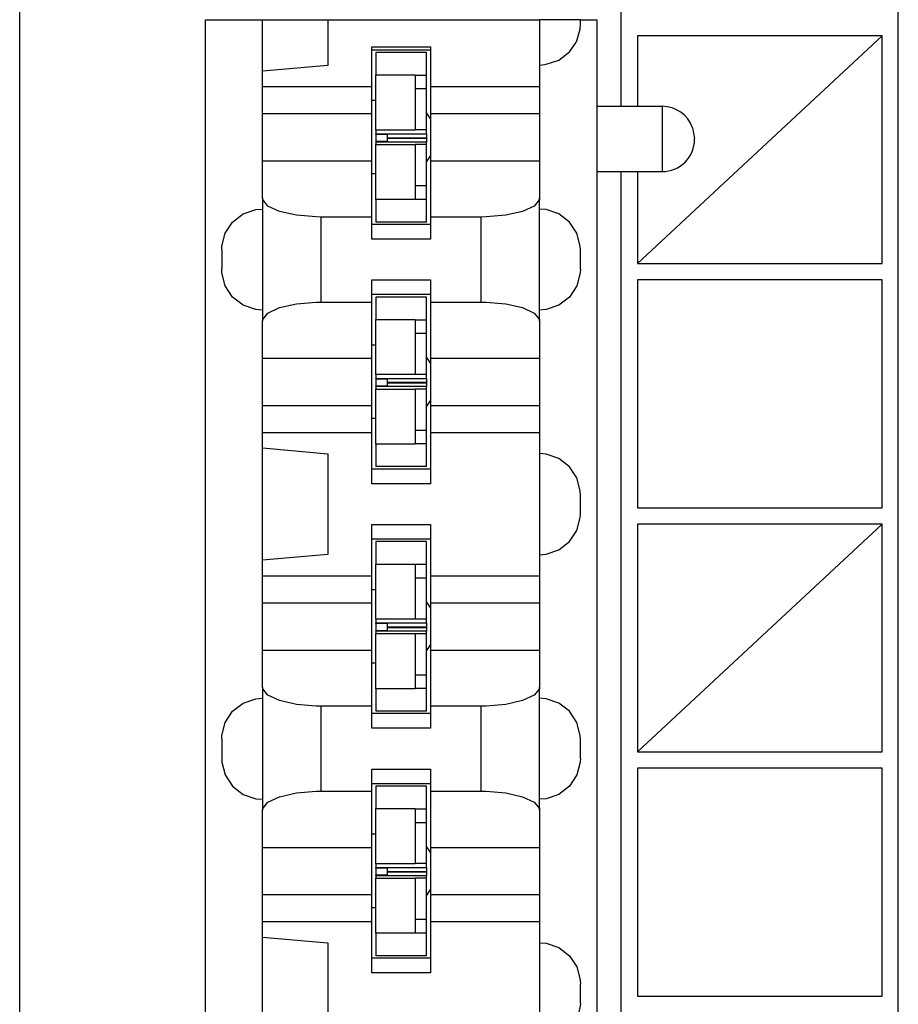
# Model space of a CAD drawing. Units: inches. Extents: x -8.5 to 0, y -4.7 to 6.3.
# Drawn here: x -7.1 to -6.5, y -0.1 to 0.5 of the extents above; entities that cross this region are included whole.
import ezdxf

# ---------------------------------------------------------------- set-up
doc = ezdxf.new("R2010")
doc.units = ezdxf.units.IN
doc.header["$MEASUREMENT"] = 0

# ---------------------------------------------------------------- blocks, each defined once
blk = doc.blocks.new('59057__1', base_point=(-6.68259, -2.08884))
at = {"color": 7, "linetype": 'Continuous'}
for p, q in [((-6.51259, -1.88884), (-6.51259, 1.74116)), ((-6.68259, 0.45892), (-6.68259, 0.57092)), ((-6.68259, -0.58908), (-6.68259, 0.41892))]:
    blk.add_line(p, q, dxfattribs=at)
at = {"color": 3, "linetype": 'Continuous'}
for p, q in [((-6.67259, 0.50216), (-6.67259, 0.45892)), ((-6.52259, 0.50216), (-6.67259, 0.36241)), ((-6.52259, 0.50216), (-6.67259, 0.50216)), ((-6.52259, 0.36241), (-6.52259, 0.50216)), ((-6.67259, 0.41892), (-6.67259, 0.36241)), ((-6.67259, 0.36241), (-6.52259, 0.36241)), ((-6.67259, 0.35241), (-6.67259, 0.21266)), ((-6.52259, 0.35241), (-6.67259, 0.35241)), ((-6.52259, 0.21266), (-6.52259, 0.35241)), ((-6.67259, 0.21266), (-6.52259, 0.21266)), ((-6.52259, 0.20266), (-6.67259, 0.20266)), ((-6.67259, 0.20266), (-6.67259, 0.06291)), ((-6.52259, 0.20266), (-6.67259, 0.06291)), ((-6.52259, 0.06291), (-6.52259, 0.20266)), ((-6.67259, 0.06291), (-6.52259, 0.06291)), ((-6.67259, 0.05291), (-6.67259, -0.08684)), ((-6.52259, 0.05291), (-6.67259, 0.05291)), ((-6.52259, -0.08684), (-6.52259, 0.05291)), ((-6.67259, -0.08684), (-6.52259, -0.08684))]:
    blk.add_line(p, q, dxfattribs=at)
blk = doc.blocks.new('69516_pwb__16', base_point=(-7.05151, -2.64508))
at = {"color": 7, "linetype": 'Continuous'}
for p, q in [((-7.05151, -2.64508), (-7.05151, 3.10492)), ((-6.80201, 0.45477), (-6.79959, 0.45111)), ((-6.79959, 0.42874), (-6.80201, 0.42507)), ((-6.80201, 0.30477), (-6.79959, 0.30111)), ((-6.79959, 0.27874), (-6.80201, 0.27507)), ((-6.80201, 0.15477), (-6.79959, 0.15111)), ((-6.79959, 0.12874), (-6.80201, 0.12507)), ((-6.80201, 0.00477), (-6.79959, 0.00111)), ((-6.79959, -0.02126), (-6.80201, -0.02493))]:
    blk.add_line(p, q, dxfattribs=at)
blk = doc.blocks.new('110DConnectingBlock6_1__128', base_point=(-6.93759, -0.68208))
at = {"color": 7, "linetype": 'Continuous'}
for p, q in [((-6.93759, -0.68208), (-6.93759, 0.51192)), ((-6.93759, 0.51192), (-6.90259, 0.51192)), ((-6.90259, 0.48048), (-6.90259, 0.51192)), ((-6.90259, 0.51192), (-6.86259, 0.51192)), ((-6.86259, 0.51192), (-6.73259, 0.51192)), ((-6.86259, 0.51192), (-6.86259, 0.48398)), ((-6.70759, 0.51192), (-6.73259, 0.51192)), ((-6.73259, 0.51192), (-6.73259, 0.47099)), ((-6.70769, 0.50686), (-6.70759, 0.50919)), ((-6.70759, 0.51192), (-6.69759, 0.51192)), ((-6.70759, 0.50919), (-6.70759, 0.51192)), ((-6.69759, 0.51192), (-6.69759, -0.68208)), ((-6.70973, 0.49902), (-6.70782, 0.50631)), ((-6.70782, 0.50631), (-6.70769, 0.50686)), ((-6.83559, 0.47099), (-6.83559, 0.49542)), ((-6.83559, 0.49542), (-6.79959, 0.49542)), ((-6.79959, 0.49542), (-6.79959, 0.47099)), ((-6.71424, 0.49227), (-6.71046, 0.49792)), ((-6.71046, 0.49792), (-6.70973, 0.49902)), ((-6.79959, 0.49342), (-6.83559, 0.49342)), ((-6.72073, 0.48731), (-6.71424, 0.49227)), ((-6.86259, 0.48398), (-6.90259, 0.48048)), ((-6.73259, 0.48406), (-6.72947, 0.48461)), ((-6.72947, 0.48461), (-6.72849, 0.48469)), ((-6.72849, 0.48469), (-6.72073, 0.48731)), ((-6.90259, 0.47099), (-6.90259, 0.48048)), ((-6.90259, 0.47099), (-6.83559, 0.47099)), ((-6.90259, 0.45442), (-6.90259, 0.47099)), ((-6.83559, 0.45442), (-6.83559, 0.47099)), ((-6.79959, 0.47099), (-6.79959, 0.45442)), ((-6.79959, 0.47099), (-6.73259, 0.47099)), ((-6.73259, 0.47099), (-6.73259, 0.45442)), ((-6.90259, 0.45442), (-6.83559, 0.45442)), ((-6.90259, 0.42542), (-6.90259, 0.45442)), ((-6.83559, 0.42542), (-6.83559, 0.45442)), ((-6.79959, 0.45442), (-6.79959, 0.42542)), ((-6.79959, 0.45442), (-6.73259, 0.45442)), ((-6.73259, 0.45442), (-6.73259, 0.42542)), ((-6.69759, 0.45892), (-6.65739, 0.45892)), ((-6.63873, 0.44575), (-6.63759, 0.43911)), ((-6.63759, 0.43872), (-6.63759, 0.43911)), ((-6.90259, 0.40268), (-6.90259, 0.42542)), ((-6.90259, 0.42542), (-6.83559, 0.42542)), ((-6.83559, 0.39098), (-6.83559, 0.42542)), ((-6.79959, 0.42542), (-6.79959, 0.39098)), ((-6.79959, 0.42542), (-6.73259, 0.42542)), ((-6.73259, 0.42542), (-6.73259, 0.40268)), ((-6.69759, 0.41892), (-6.65739, 0.41892)), ((-6.90259, 0.40268), (-6.90259, 0.32717)), ((-6.90246, 0.40166), (-6.90259, 0.40268)), ((-6.89922, 0.39773), (-6.90246, 0.40166)), ((-6.73273, 0.40166), (-6.73597, 0.39773)), ((-6.73259, 0.40268), (-6.73273, 0.40166)), ((-6.73259, 0.32717), (-6.73259, 0.40268)), ((-6.92094, 0.3879), (-6.91446, 0.39293)), ((-6.91446, 0.39293), (-6.90669, 0.39558)), ((-6.90669, 0.39558), (-6.90259, 0.39592)), ((-6.89205, 0.39441), (-6.89922, 0.39773)), ((-6.88181, 0.39208), (-6.89205, 0.39441)), ((-6.74314, 0.39441), (-6.75338, 0.39208)), ((-6.73597, 0.39773), (-6.74314, 0.39441)), ((-6.72849, 0.39558), (-6.73259, 0.39592)), ((-6.72073, 0.39293), (-6.72849, 0.39558)), ((-6.71424, 0.3879), (-6.72073, 0.39293)), ((-6.92545, 0.38105), (-6.92094, 0.3879)), ((-6.86973, 0.39103), (-6.88181, 0.39208)), ((-6.86659, 0.39098), (-6.86973, 0.39103)), ((-6.83559, 0.39098), (-6.86659, 0.39098)), ((-6.83559, 0.37742), (-6.83559, 0.39098)), ((-6.79959, 0.39098), (-6.79959, 0.37742)), ((-6.76859, 0.39098), (-6.79959, 0.39098)), ((-6.76545, 0.39103), (-6.76859, 0.39098)), ((-6.75338, 0.39208), (-6.76545, 0.39103)), ((-6.70973, 0.38105), (-6.71424, 0.3879)), ((-6.9275, 0.3731), (-6.92545, 0.38105)), ((-6.79959, 0.38642), (-6.83559, 0.38642)), ((-6.70769, 0.3731), (-6.70973, 0.38105)), ((-6.79959, 0.37742), (-6.83559, 0.37742)), ((-6.92759, 0.37092), (-6.9275, 0.3731)), ((-6.92759, 0.37092), (-6.92759, 0.35938)), ((-6.70759, 0.37047), (-6.70769, 0.3731)), ((-6.70759, 0.35892), (-6.70759, 0.37047)), ((-6.9275, 0.35674), (-6.92759, 0.35938)), ((-6.92545, 0.3488), (-6.9275, 0.35674)), ((-6.70769, 0.35674), (-6.70973, 0.3488)), ((-6.70759, 0.35892), (-6.70769, 0.35674)), ((-6.83559, 0.33886), (-6.83559, 0.35242)), ((-6.83559, 0.35242), (-6.79959, 0.35242)), ((-6.79959, 0.35242), (-6.79959, 0.33886)), ((-6.92094, 0.34194), (-6.92545, 0.3488)), ((-6.70973, 0.3488), (-6.71424, 0.34194)), ((-6.91446, 0.33692), (-6.92094, 0.34194)), ((-6.88181, 0.33777), (-6.86973, 0.33882)), ((-6.86973, 0.33882), (-6.86659, 0.33886)), ((-6.86659, 0.33886), (-6.83559, 0.33886)), ((-6.79959, 0.34342), (-6.83559, 0.34342)), ((-6.83559, 0.30442), (-6.83559, 0.33886)), ((-6.79959, 0.33886), (-6.79959, 0.30442)), ((-6.79959, 0.33886), (-6.76859, 0.33886)), ((-6.76859, 0.33886), (-6.76545, 0.33882)), ((-6.76545, 0.33882), (-6.75338, 0.33777)), ((-6.71424, 0.34194), (-6.72073, 0.33692)), ((-6.90669, 0.33426), (-6.91446, 0.33692)), ((-6.90259, 0.33392), (-6.90669, 0.33426)), ((-6.89922, 0.33211), (-6.89205, 0.33544)), ((-6.89205, 0.33544), (-6.88181, 0.33777)), ((-6.75338, 0.33777), (-6.74314, 0.33544)), ((-6.74314, 0.33544), (-6.73597, 0.33211)), ((-6.72849, 0.33426), (-6.73259, 0.33392)), ((-6.72073, 0.33692), (-6.72849, 0.33426)), ((-6.90259, 0.32717), (-6.90246, 0.32819)), ((-6.90259, 0.30442), (-6.90259, 0.32717)), ((-6.90246, 0.32819), (-6.89922, 0.33211)), ((-6.73597, 0.33211), (-6.73273, 0.32819)), ((-6.73273, 0.32819), (-6.73259, 0.32717)), ((-6.73259, 0.32717), (-6.73259, 0.30442)), ((-6.90259, 0.30442), (-6.83559, 0.30442)), ((-6.90259, 0.27542), (-6.90259, 0.30442)), ((-6.83559, 0.27542), (-6.83559, 0.30442)), ((-6.79959, 0.30442), (-6.79959, 0.27542)), ((-6.79959, 0.30442), (-6.73259, 0.30442)), ((-6.73259, 0.30442), (-6.73259, 0.27542)), ((-6.90259, 0.27542), (-6.83559, 0.27542)), ((-6.90259, 0.25885), (-6.90259, 0.27542)), ((-6.83559, 0.25885), (-6.83559, 0.27542)), ((-6.79959, 0.27542), (-6.79959, 0.25885)), ((-6.79959, 0.27542), (-6.73259, 0.27542)), ((-6.73259, 0.27542), (-6.73259, 0.25885)), ((-6.90259, 0.24936), (-6.90259, 0.25885)), ((-6.90259, 0.25885), (-6.83559, 0.25885)), ((-6.83559, 0.22742), (-6.83559, 0.25885)), ((-6.79959, 0.25885), (-6.79959, 0.22742)), ((-6.79959, 0.25885), (-6.73259, 0.25885)), ((-6.73259, 0.25885), (-6.73259, 0.17099)), ((-6.90259, 0.18048), (-6.90259, 0.24936)), ((-6.90259, 0.24936), (-6.86259, 0.24586)), ((-6.86259, 0.24586), (-6.86259, 0.18398)), ((-6.72849, 0.24558), (-6.73259, 0.24592)), ((-6.72073, 0.24293), (-6.72849, 0.24558)), ((-6.71424, 0.2379), (-6.72073, 0.24293)), ((-6.79959, 0.23642), (-6.83559, 0.23642)), ((-6.70973, 0.23105), (-6.71424, 0.2379)), ((-6.70769, 0.2231), (-6.70973, 0.23105)), ((-6.79959, 0.22742), (-6.83559, 0.22742)), ((-6.70759, 0.22047), (-6.70769, 0.2231)), ((-6.70759, 0.20892), (-6.70759, 0.22047)), ((-6.70973, 0.1988), (-6.70769, 0.20674)), ((-6.70769, 0.20674), (-6.70759, 0.20892)), ((-6.83559, 0.17099), (-6.83559, 0.20242)), ((-6.83559, 0.20242), (-6.79959, 0.20242)), ((-6.79959, 0.20242), (-6.79959, 0.17099)), ((-6.79959, 0.19342), (-6.83559, 0.19342)), ((-6.71424, 0.19194), (-6.70973, 0.1988)), ((-6.72073, 0.18692), (-6.71424, 0.19194)), ((-6.86259, 0.18398), (-6.90259, 0.18048)), ((-6.73259, 0.18392), (-6.72849, 0.18426)), ((-6.72849, 0.18426), (-6.72073, 0.18692)), ((-6.90259, 0.17099), (-6.90259, 0.18048)), ((-6.90259, 0.17099), (-6.83559, 0.17099)), ((-6.90259, 0.15442), (-6.90259, 0.17099)), ((-6.83559, 0.15442), (-6.83559, 0.17099)), ((-6.79959, 0.17099), (-6.79959, 0.15442)), ((-6.79959, 0.17099), (-6.73259, 0.17099)), ((-6.73259, 0.17099), (-6.73259, 0.15442)), ((-6.90259, 0.15442), (-6.83559, 0.15442)), ((-6.90259, 0.12542), (-6.90259, 0.15442)), ((-6.83559, 0.12542), (-6.83559, 0.15442)), ((-6.79959, 0.15442), (-6.79959, 0.12542)), ((-6.79959, 0.15442), (-6.73259, 0.15442)), ((-6.73259, 0.15442), (-6.73259, 0.12542)), ((-6.90259, 0.10268), (-6.90259, 0.12542)), ((-6.90259, 0.12542), (-6.83559, 0.12542)), ((-6.83559, 0.09098), (-6.83559, 0.12542)), ((-6.79959, 0.12542), (-6.79959, 0.09098)), ((-6.79959, 0.12542), (-6.73259, 0.12542)), ((-6.73259, 0.12542), (-6.73259, 0.10268)), ((-6.90259, 0.10268), (-6.90259, 0.02717)), ((-6.90246, 0.10166), (-6.90259, 0.10268)), ((-6.73259, 0.10268), (-6.73273, 0.10166)), ((-6.73259, 0.02717), (-6.73259, 0.10268)), ((-6.89922, 0.09773), (-6.90246, 0.10166)), ((-6.89205, 0.09441), (-6.89922, 0.09773)), ((-6.73597, 0.09773), (-6.74314, 0.09441)), ((-6.73273, 0.10166), (-6.73597, 0.09773)), ((-6.92094, 0.0879), (-6.91446, 0.09293)), ((-6.91446, 0.09293), (-6.90669, 0.09558)), ((-6.90669, 0.09558), (-6.90259, 0.09592)), ((-6.88181, 0.09208), (-6.89205, 0.09441)), ((-6.86973, 0.09103), (-6.88181, 0.09208)), ((-6.86659, 0.09098), (-6.86973, 0.09103)), ((-6.83559, 0.09098), (-6.86659, 0.09098)), ((-6.83559, 0.07742), (-6.83559, 0.09098)), ((-6.79959, 0.09098), (-6.79959, 0.07742)), ((-6.76859, 0.09098), (-6.79959, 0.09098)), ((-6.76545, 0.09103), (-6.76859, 0.09098)), ((-6.75338, 0.09208), (-6.76545, 0.09103)), ((-6.74314, 0.09441), (-6.75338, 0.09208)), ((-6.72849, 0.09558), (-6.73259, 0.09592)), ((-6.72073, 0.09293), (-6.72849, 0.09558)), ((-6.71424, 0.0879), (-6.72073, 0.09293)), ((-6.92545, 0.08105), (-6.92094, 0.0879)), ((-6.79959, 0.08642), (-6.83559, 0.08642)), ((-6.70973, 0.08105), (-6.71424, 0.0879)), ((-6.9275, 0.0731), (-6.92545, 0.08105)), ((-6.70769, 0.0731), (-6.70973, 0.08105)), ((-6.92759, 0.07092), (-6.9275, 0.0731)), ((-6.79959, 0.07742), (-6.83559, 0.07742)), ((-6.70759, 0.07047), (-6.70769, 0.0731)), ((-6.92759, 0.07092), (-6.92759, 0.05938)), ((-6.70759, 0.05892), (-6.70759, 0.07047)), ((-6.92759, 0.05938), (-6.9275, 0.05674)), ((-6.9275, 0.05674), (-6.92545, 0.0488)), ((-6.70769, 0.05674), (-6.70973, 0.0488)), ((-6.70759, 0.05892), (-6.70769, 0.05674)), ((-6.92545, 0.0488), (-6.92094, 0.04194)), ((-6.83559, 0.03886), (-6.83559, 0.05242)), ((-6.83559, 0.05242), (-6.79959, 0.05242)), ((-6.79959, 0.05242), (-6.79959, 0.03886)), ((-6.70973, 0.0488), (-6.71424, 0.04194)), ((-6.79959, 0.04342), (-6.83559, 0.04342)), ((-6.92094, 0.04194), (-6.91446, 0.03692)), ((-6.91446, 0.03692), (-6.90669, 0.03426)), ((-6.89205, 0.03544), (-6.88181, 0.03777)), ((-6.88181, 0.03777), (-6.86973, 0.03882)), ((-6.86973, 0.03882), (-6.86659, 0.03886)), ((-6.86659, 0.03886), (-6.83559, 0.03886)), ((-6.83559, 0.00442), (-6.83559, 0.03886)), ((-6.79959, 0.03886), (-6.79959, 0.00442)), ((-6.79959, 0.03886), (-6.76859, 0.03886)), ((-6.76859, 0.03886), (-6.76545, 0.03882)), ((-6.76545, 0.03882), (-6.75338, 0.03777)), ((-6.75338, 0.03777), (-6.74314, 0.03544)), ((-6.72073, 0.03692), (-6.72849, 0.03426)), ((-6.71424, 0.04194), (-6.72073, 0.03692)), ((-6.90669, 0.03426), (-6.90259, 0.03392)), ((-6.90246, 0.02819), (-6.89922, 0.03211)), ((-6.89922, 0.03211), (-6.89205, 0.03544)), ((-6.74314, 0.03544), (-6.73597, 0.03211)), ((-6.73597, 0.03211), (-6.73273, 0.02819)), ((-6.72849, 0.03426), (-6.73259, 0.03392)), ((-6.90259, 0.02717), (-6.90246, 0.02819)), ((-6.90259, 0.00442), (-6.90259, 0.02717)), ((-6.73273, 0.02819), (-6.73259, 0.02717)), ((-6.73259, 0.02717), (-6.73259, 0.00442)), ((-6.90259, 0.00442), (-6.83559, 0.00442)), ((-6.90259, -0.02458), (-6.90259, 0.00442)), ((-6.83559, -0.02458), (-6.83559, 0.00442)), ((-6.79959, 0.00442), (-6.79959, -0.02458)), ((-6.79959, 0.00442), (-6.73259, 0.00442)), ((-6.73259, 0.00442), (-6.73259, -0.02458)), ((-6.90259, -0.02458), (-6.83559, -0.02458)), ((-6.90259, -0.04115), (-6.90259, -0.02458)), ((-6.83559, -0.04115), (-6.83559, -0.02458)), ((-6.79959, -0.02458), (-6.79959, -0.04115)), ((-6.79959, -0.02458), (-6.73259, -0.02458)), ((-6.73259, -0.02458), (-6.73259, -0.04115)), ((-6.90259, -0.05064), (-6.90259, -0.04115)), ((-6.90259, -0.04115), (-6.83559, -0.04115)), ((-6.83559, -0.07258), (-6.83559, -0.04115)), ((-6.79959, -0.04115), (-6.79959, -0.07258)), ((-6.79959, -0.04115), (-6.73259, -0.04115)), ((-6.73259, -0.04115), (-6.73259, -0.12901)), ((-6.90259, -0.11952), (-6.90259, -0.05064)), ((-6.90259, -0.05064), (-6.86259, -0.05414)), ((-6.86259, -0.05414), (-6.86259, -0.11602)), ((-6.73259, -0.05408), (-6.72849, -0.05442)), ((-6.72849, -0.05442), (-6.72073, -0.05707)), ((-6.72073, -0.05707), (-6.71424, -0.0621)), ((-6.79959, -0.06358), (-6.83559, -0.06358)), ((-6.71424, -0.0621), (-6.70973, -0.06895)), ((-6.70973, -0.06895), (-6.70769, -0.0769)), ((-6.79959, -0.07258), (-6.83559, -0.07258)), ((-6.70769, -0.0769), (-6.70759, -0.07953)), ((-6.70759, -0.09108), (-6.70759, -0.07953)), ((-6.70769, -0.09326), (-6.70973, -0.1012)), ((-6.70759, -0.09108), (-6.70769, -0.09326)), ((-6.83559, -0.12901), (-6.83559, -0.09758)), ((-6.83559, -0.09758), (-6.79959, -0.09758)), ((-6.79959, -0.09758), (-6.79959, -0.12901)), ((-6.70973, -0.1012), (-6.71424, -0.10806)), ((-6.79959, -0.10658), (-6.83559, -0.10658)), ((-6.71424, -0.10806), (-6.72073, -0.11308)), ((-6.72073, -0.11308), (-6.72849, -0.11574)), ((-6.86259, -0.11602), (-6.90259, -0.11952)), ((-6.90259, -0.12901), (-6.90259, -0.11952)), ((-6.72849, -0.11574), (-6.73259, -0.11608)), ((-6.90259, -0.12901), (-6.83559, -0.12901)), ((-6.90259, -0.14558), (-6.90259, -0.12901)), ((-6.83559, -0.14558), (-6.83559, -0.12901)), ((-6.79959, -0.12901), (-6.79959, -0.14558)), ((-6.79959, -0.12901), (-6.73259, -0.12901)), ((-6.73259, -0.12901), (-6.73259, -0.14558)), ((-6.90259, -0.14558), (-6.83559, -0.14558)), ((-6.90259, -0.17458), (-6.90259, -0.14558)), ((-6.83559, -0.17458), (-6.83559, -0.14558)), ((-6.79959, -0.14558), (-6.79959, -0.17458)), ((-6.79959, -0.14558), (-6.73259, -0.14558)), ((-6.73259, -0.14558), (-6.73259, -0.17458)), ((-6.90259, -0.19732), (-6.90259, -0.17458)), ((-6.90259, -0.17458), (-6.83559, -0.17458)), ((-6.83559, -0.20902), (-6.83559, -0.17458)), ((-6.79959, -0.17458), (-6.79959, -0.20902)), ((-6.79959, -0.17458), (-6.73259, -0.17458)), ((-6.73259, -0.17458), (-6.73259, -0.19732)), ((-6.90259, -0.19732), (-6.90259, -0.27283)), ((-6.90246, -0.19834), (-6.90259, -0.19732)), ((-6.89922, -0.20227), (-6.90246, -0.19834)), ((-6.73273, -0.19834), (-6.73597, -0.20227)), ((-6.73259, -0.19732), (-6.73273, -0.19834)), ((-6.73259, -0.27283), (-6.73259, -0.19732)), ((-6.91446, -0.20707), (-6.90669, -0.20442)), ((-6.90669, -0.20442), (-6.90259, -0.20408)), ((-6.89205, -0.20559), (-6.89922, -0.20227)), ((-6.73597, -0.20227), (-6.74314, -0.20559)), ((-6.72849, -0.20442), (-6.73259, -0.20408)), ((-6.72073, -0.20707), (-6.72849, -0.20442)), ((-6.92094, -0.2121), (-6.91446, -0.20707)), ((-6.88181, -0.20792), (-6.89205, -0.20559)), ((-6.86973, -0.20897), (-6.88181, -0.20792)), ((-6.86659, -0.20902), (-6.86973, -0.20897)), ((-6.83559, -0.20902), (-6.86659, -0.20902)), ((-6.83559, -0.22258), (-6.83559, -0.20902)), ((-6.79959, -0.20902), (-6.79959, -0.22258)), ((-6.76859, -0.20902), (-6.79959, -0.20902)), ((-6.76545, -0.20897), (-6.76859, -0.20902)), ((-6.75338, -0.20792), (-6.76545, -0.20897)), ((-6.74314, -0.20559), (-6.75338, -0.20792)), ((-6.71424, -0.2121), (-6.72073, -0.20707)), ((-6.92545, -0.21895), (-6.92094, -0.2121)), ((-6.79959, -0.21358), (-6.83559, -0.21358)), ((-6.70973, -0.21895), (-6.71424, -0.2121)), ((-6.9275, -0.2269), (-6.92545, -0.21895)), ((-6.79959, -0.22258), (-6.83559, -0.22258)), ((-6.70769, -0.2269), (-6.70973, -0.21895)), ((-6.92759, -0.22908), (-6.9275, -0.2269)), ((-6.92759, -0.22908), (-6.92759, -0.24062)), ((-6.70759, -0.22953), (-6.70769, -0.2269)), ((-6.70759, -0.24108), (-6.70759, -0.22953)), ((-6.92759, -0.24062), (-6.9275, -0.24326)), ((-6.70769, -0.24326), (-6.70759, -0.24108)), ((-6.9275, -0.24326), (-6.92545, -0.2512)), ((-6.83559, -0.26114), (-6.83559, -0.24758)), ((-6.83559, -0.24758), (-6.79959, -0.24758)), ((-6.79959, -0.24758), (-6.79959, -0.26114)), ((-6.70973, -0.2512), (-6.70769, -0.24326)), ((-6.92545, -0.2512), (-6.92094, -0.25806)), ((-6.71424, -0.25806), (-6.70973, -0.2512)), ((-6.92094, -0.25806), (-6.91446, -0.26308)), ((-6.79959, -0.25658), (-6.83559, -0.25658)), ((-6.72073, -0.26308), (-6.71424, -0.25806)), ((-6.91446, -0.26308), (-6.90669, -0.26574)), ((-6.89922, -0.26789), (-6.89205, -0.26456)), ((-6.89205, -0.26456), (-6.88181, -0.26223)), ((-6.88181, -0.26223), (-6.86973, -0.26118)), ((-6.86973, -0.26118), (-6.86659, -0.26114)), ((-6.86659, -0.26114), (-6.83559, -0.26114)), ((-6.83559, -0.29558), (-6.83559, -0.26114)), ((-6.79959, -0.26114), (-6.79959, -0.29558)), ((-6.79959, -0.26114), (-6.76859, -0.26114)), ((-6.76859, -0.26114), (-6.76545, -0.26118)), ((-6.76545, -0.26118), (-6.75338, -0.26223)), ((-6.75338, -0.26223), (-6.74314, -0.26456)), ((-6.74314, -0.26456), (-6.73597, -0.26789)), ((-6.72849, -0.26574), (-6.72073, -0.26308)), ((-6.90669, -0.26574), (-6.90259, -0.26608)), ((-6.90246, -0.27181), (-6.89922, -0.26789)), ((-6.73597, -0.26789), (-6.73273, -0.27181)), ((-6.73259, -0.26608), (-6.72849, -0.26574)), ((-6.90259, -0.27283), (-6.90246, -0.27181)), ((-6.90259, -0.29558), (-6.90259, -0.27283)), ((-6.73273, -0.27181), (-6.73259, -0.27283)), ((-6.73259, -0.27283), (-6.73259, -0.29558)), ((-6.90259, -0.29558), (-6.83559, -0.29558)), ((-6.90259, -0.32458), (-6.90259, -0.29558)), ((-6.83559, -0.32458), (-6.83559, -0.29558)), ((-6.79959, -0.29558), (-6.79959, -0.32458)), ((-6.79959, -0.29558), (-6.73259, -0.29558)), ((-6.73259, -0.29558), (-6.73259, -0.32458)), ((-6.90259, -0.32458), (-6.83559, -0.32458)), ((-6.90259, -0.34115), (-6.90259, -0.32458)), ((-6.83559, -0.34115), (-6.83559, -0.32458)), ((-6.79959, -0.32458), (-6.79959, -0.34115)), ((-6.79959, -0.32458), (-6.73259, -0.32458)), ((-6.73259, -0.32458), (-6.73259, -0.34115)), ((-6.90259, -0.35064), (-6.90259, -0.34115)), ((-6.90259, -0.34115), (-6.83559, -0.34115)), ((-6.83559, -0.37258), (-6.83559, -0.34115)), ((-6.79959, -0.34115), (-6.79959, -0.37258)), ((-6.79959, -0.34115), (-6.73259, -0.34115)), ((-6.73259, -0.34115), (-6.73259, -0.42901)), ((-6.90259, -0.41952), (-6.90259, -0.35064)), ((-6.90259, -0.35064), (-6.86259, -0.35414)), ((-6.86259, -0.35414), (-6.86259, -0.41602)), ((-6.72849, -0.35442), (-6.73259, -0.35408)), ((-6.72073, -0.35707), (-6.72849, -0.35442)), ((-6.71424, -0.3621), (-6.72073, -0.35707)), ((-6.70973, -0.36895), (-6.71424, -0.3621)), ((-6.79959, -0.36358), (-6.83559, -0.36358)), ((-6.79959, -0.37258), (-6.83559, -0.37258)), ((-6.70769, -0.3769), (-6.70973, -0.36895)), ((-6.70759, -0.37953), (-6.70769, -0.3769)), ((-6.70759, -0.39108), (-6.70759, -0.37953)), ((-6.70759, -0.39108), (-6.70769, -0.39326)), ((-6.83559, -0.42901), (-6.83559, -0.39758)), ((-6.83559, -0.39758), (-6.79959, -0.39758)), ((-6.79959, -0.39758), (-6.79959, -0.42901)), ((-6.70769, -0.39326), (-6.70973, -0.4012)), ((-6.70973, -0.4012), (-6.71424, -0.40806)), ((-6.79959, -0.40658), (-6.83559, -0.40658)), ((-6.71424, -0.40806), (-6.72073, -0.41308)), ((-6.86259, -0.41602), (-6.90259, -0.41952)), ((-6.72849, -0.41574), (-6.73259, -0.41608)), ((-6.72073, -0.41308), (-6.72849, -0.41574)), ((-6.90259, -0.42901), (-6.90259, -0.41952)), ((-6.90259, -0.42901), (-6.83559, -0.42901)), ((-6.90259, -0.44558), (-6.90259, -0.42901)), ((-6.83559, -0.44558), (-6.83559, -0.42901)), ((-6.79959, -0.42901), (-6.79959, -0.44558)), ((-6.79959, -0.42901), (-6.73259, -0.42901)), ((-6.73259, -0.42901), (-6.73259, -0.44558)), ((-6.90259, -0.44558), (-6.83559, -0.44558)), ((-6.90259, -0.47458), (-6.90259, -0.44558)), ((-6.83559, -0.47458), (-6.83559, -0.44558)), ((-6.79959, -0.44558), (-6.79959, -0.47458)), ((-6.79959, -0.44558), (-6.73259, -0.44558)), ((-6.73259, -0.44558), (-6.73259, -0.47458)), ((-6.90259, -0.49732), (-6.90259, -0.47458)), ((-6.90259, -0.47458), (-6.83559, -0.47458)), ((-6.83559, -0.50902), (-6.83559, -0.47458)), ((-6.79959, -0.47458), (-6.79959, -0.50902)), ((-6.79959, -0.47458), (-6.73259, -0.47458)), ((-6.73259, -0.47458), (-6.73259, -0.49732)), ((-6.90259, -0.49732), (-6.90259, -0.57283)), ((-6.90246, -0.49834), (-6.90259, -0.49732)), ((-6.89922, -0.50227), (-6.90246, -0.49834)), ((-6.73273, -0.49834), (-6.73597, -0.50227)), ((-6.73259, -0.49732), (-6.73273, -0.49834)), ((-6.73259, -0.57283), (-6.73259, -0.49732)), ((-6.92094, -0.5121), (-6.91446, -0.50707)), ((-6.91446, -0.50707), (-6.90669, -0.50442)), ((-6.90669, -0.50442), (-6.90259, -0.50408)), ((-6.89205, -0.50559), (-6.89922, -0.50227)), ((-6.88181, -0.50792), (-6.89205, -0.50559)), ((-6.74314, -0.50559), (-6.75338, -0.50792)), ((-6.73597, -0.50227), (-6.74314, -0.50559)), ((-6.72849, -0.50442), (-6.73259, -0.50408)), ((-6.72073, -0.50707), (-6.72849, -0.50442)), ((-6.71424, -0.5121), (-6.72073, -0.50707)), ((-6.92545, -0.51895), (-6.92094, -0.5121)), ((-6.86973, -0.50897), (-6.88181, -0.50792)), ((-6.86659, -0.50902), (-6.86973, -0.50897)), ((-6.83559, -0.50902), (-6.86659, -0.50902)), ((-6.83559, -0.52258), (-6.83559, -0.50902)), ((-6.79959, -0.50902), (-6.79959, -0.52258)), ((-6.76859, -0.50902), (-6.79959, -0.50902)), ((-6.76545, -0.50897), (-6.76859, -0.50902)), ((-6.75338, -0.50792), (-6.76545, -0.50897)), ((-6.70973, -0.51895), (-6.71424, -0.5121)), ((-6.9275, -0.5269), (-6.92545, -0.51895)), ((-6.79959, -0.51358), (-6.83559, -0.51358)), ((-6.70769, -0.5269), (-6.70973, -0.51895)), ((-6.79959, -0.52258), (-6.83559, -0.52258)), ((-6.92759, -0.52908), (-6.9275, -0.5269)), ((-6.92759, -0.52908), (-6.92759, -0.54062)), ((-6.70759, -0.52953), (-6.70769, -0.5269)), ((-6.70759, -0.54108), (-6.70759, -0.52953)), ((-6.92759, -0.54062), (-6.9275, -0.54326)), ((-6.9275, -0.54326), (-6.92545, -0.5512)), ((-6.70769, -0.54326), (-6.70973, -0.5512)), ((-6.70759, -0.54108), (-6.70769, -0.54326)), ((-6.83559, -0.56114), (-6.83559, -0.54758)), ((-6.83559, -0.54758), (-6.79959, -0.54758)), ((-6.79959, -0.54758), (-6.79959, -0.56114)), ((-6.92545, -0.5512), (-6.92094, -0.55806)), ((-6.70973, -0.5512), (-6.71424, -0.55806)), ((-6.92094, -0.55806), (-6.91446, -0.56308)), ((-6.88181, -0.56223), (-6.86973, -0.56118)), ((-6.86973, -0.56118), (-6.86659, -0.56114)), ((-6.86659, -0.56114), (-6.83559, -0.56114)), ((-6.79959, -0.55658), (-6.83559, -0.55658)), ((-6.83559, -0.59558), (-6.83559, -0.56114)), ((-6.79959, -0.56114), (-6.79959, -0.59558)), ((-6.79959, -0.56114), (-6.76859, -0.56114)), ((-6.76859, -0.56114), (-6.76545, -0.56118)), ((-6.76545, -0.56118), (-6.75338, -0.56223)), ((-6.71424, -0.55806), (-6.72073, -0.56308)), ((-6.91446, -0.56308), (-6.90669, -0.56574)), ((-6.90669, -0.56574), (-6.90259, -0.56608)), ((-6.89922, -0.56789), (-6.89205, -0.56456)), ((-6.89205, -0.56456), (-6.88181, -0.56223)), ((-6.75338, -0.56223), (-6.74314, -0.56456)), ((-6.74314, -0.56456), (-6.73597, -0.56789)), ((-6.72849, -0.56574), (-6.73259, -0.56608)), ((-6.72073, -0.56308), (-6.72849, -0.56574)), ((-6.90259, -0.57283), (-6.90246, -0.57181)), ((-6.90259, -0.59558), (-6.90259, -0.57283)), ((-6.90246, -0.57181), (-6.89922, -0.56789)), ((-6.73597, -0.56789), (-6.73273, -0.57181)), ((-6.73273, -0.57181), (-6.73259, -0.57283)), ((-6.73259, -0.57283), (-6.73259, -0.59558)), ((-6.69759, -0.58908), (-6.65739, -0.58908)), ((-6.90259, -0.59558), (-6.83559, -0.59558)), ((-6.90259, -0.62458), (-6.90259, -0.59558)), ((-6.83559, -0.62458), (-6.83559, -0.59558)), ((-6.79959, -0.59558), (-6.79959, -0.62458)), ((-6.79959, -0.59558), (-6.73259, -0.59558)), ((-6.73259, -0.59558), (-6.73259, -0.62458)), ((-6.63873, -0.60225), (-6.63759, -0.60889)), ((-6.63759, -0.60928), (-6.63759, -0.60889)), ((-6.90259, -0.62458), (-6.83559, -0.62458)), ((-6.90259, -0.64115), (-6.90259, -0.62458)), ((-6.83559, -0.64115), (-6.83559, -0.62458)), ((-6.79959, -0.62458), (-6.79959, -0.64115)), ((-6.79959, -0.62458), (-6.73259, -0.62458)), ((-6.73259, -0.62458), (-6.73259, -0.64115)), ((-6.69759, -0.62908), (-6.65739, -0.62908)), ((-6.90259, -0.65064), (-6.90259, -0.64115)), ((-6.90259, -0.64115), (-6.83559, -0.64115)), ((-6.83559, -0.66558), (-6.83559, -0.64115)), ((-6.79959, -0.64115), (-6.79959, -0.66558)), ((-6.79959, -0.64115), (-6.73259, -0.64115)), ((-6.73259, -0.64115), (-6.73259, -0.68208)), ((-6.90259, -0.68208), (-6.90259, -0.65064)), ((-6.90259, -0.65064), (-6.86259, -0.65414)), ((-6.86259, -0.65414), (-6.86259, -0.68208)), ((-6.72849, -0.65442), (-6.73259, -0.65408)), ((-6.72073, -0.65707), (-6.72849, -0.65442)), ((-6.71424, -0.6621), (-6.72073, -0.65707)), ((-6.79959, -0.66358), (-6.83559, -0.66358)), ((-6.70973, -0.66895), (-6.71424, -0.6621)), ((-6.79959, -0.66558), (-6.83559, -0.66558)), ((-6.70769, -0.6769), (-6.70973, -0.66895)), ((-6.90259, -0.68208), (-6.93759, -0.68208)), ((-6.86259, -0.68208), (-6.90259, -0.68208)), ((-6.73259, -0.68208), (-6.86259, -0.68208)), ((-6.73259, -0.68208), (-6.70759, -0.68208)), ((-6.70759, -0.67953), (-6.70769, -0.6769)), ((-6.70759, -0.68208), (-6.70759, -0.67953)), ((-6.69759, -0.68208), (-6.70759, -0.68208))]:
    blk.add_line(p, q, dxfattribs=at)
at = {"color": 3, "linetype": 'Continuous'}
for p, q in [((-6.65739, 0.45892), (-6.65739, 0.41892)), ((-6.86659, 0.33886), (-6.86659, 0.39098)), ((-6.76859, 0.39098), (-6.76859, 0.33886)), ((-6.86659, 0.03886), (-6.86659, 0.09098)), ((-6.76859, 0.09098), (-6.76859, 0.03886)), ((-6.86659, -0.26114), (-6.86659, -0.20902)), ((-6.76859, -0.20902), (-6.76859, -0.26114)), ((-6.86659, -0.56114), (-6.86659, -0.50902)), ((-6.76859, -0.50902), (-6.76859, -0.56114)), ((-6.65739, -0.58908), (-6.65739, -0.62908))]:
    blk.add_line(p, q, dxfattribs=at)
at = {"color": 7, "linetype": 'Continuous'}
for centre, start, end in [((-6.65739, 0.43912), 19.54987, 90.00002), ((-6.65739, 0.43872), -90.00001, 0.00001), ((-6.65739, -0.60888), 19.54987, 90.0001), ((-6.65739, -0.60928), -90.00002, 0.00002)]:
    blk.add_arc(centre, 0.0198, start, end, dxfattribs=at)
blk = doc.blocks.new('110IDC3_1__129', base_point=(-6.83559, 0.38792))
at = {"color": 7, "linetype": 'Continuous'}
for p, q in [((-6.83301, 0.49192), (-6.83301, 0.47816)), ((-6.80201, 0.49192), (-6.83301, 0.49192)), ((-6.80201, 0.4778), (-6.80201, 0.49192)), ((-6.83301, 0.44434), (-6.83301, 0.47816)), ((-6.83301, 0.47816), (-6.80901, 0.47816)), ((-6.80901, 0.47816), (-6.80901, 0.4778)), ((-6.80901, 0.4778), (-6.80901, 0.46975)), ((-6.80201, 0.46975), (-6.80201, 0.4778)), ((-6.80901, 0.46975), (-6.80901, 0.44442)), ((-6.80201, 0.44442), (-6.80201, 0.46975)), ((-6.83301, 0.46242), (-6.83559, 0.46242)), ((-6.83301, 0.44434), (-6.83301, 0.44206)), ((-6.80901, 0.44434), (-6.83301, 0.44434)), ((-6.83301, 0.44173), (-6.83301, 0.44206)), ((-6.83301, 0.44206), (-6.82601, 0.44202)), ((-6.82601, 0.44177), (-6.83301, 0.44173)), ((-6.83301, 0.44173), (-6.83301, 0.44163)), ((-6.83301, 0.44163), (-6.83301, 0.43984)), ((-6.82601, 0.44163), (-6.83301, 0.44163)), ((-6.82601, 0.44202), (-6.80201, 0.44202)), ((-6.82601, 0.44202), (-6.82601, 0.43966)), ((-6.80201, 0.44442), (-6.80901, 0.44442)), ((-6.80901, 0.44442), (-6.80901, 0.44434)), ((-6.80201, 0.44202), (-6.80201, 0.44442)), ((-6.80201, 0.44202), (-6.80201, 0.43966)), ((-6.83301, 0.43984), (-6.83301, 0.43728)), ((-6.83301, 0.43728), (-6.83301, 0.43721)), ((-6.82601, 0.43728), (-6.83301, 0.43728)), ((-6.83301, 0.43699), (-6.83301, 0.43721)), ((-6.83301, 0.43721), (-6.82601, 0.43718)), ((-6.82601, 0.43701), (-6.83301, 0.43699)), ((-6.83301, 0.43699), (-6.83301, 0.43548)), ((-6.83301, 0.40169), (-6.83301, 0.43548)), ((-6.83301, 0.43548), (-6.80901, 0.43548)), ((-6.82601, 0.43966), (-6.82601, 0.43953)), ((-6.82601, 0.43953), (-6.80201, 0.43953)), ((-6.82601, 0.43944), (-6.80201, 0.43944)), ((-6.82601, 0.43944), (-6.82601, 0.43936)), ((-6.82601, 0.43936), (-6.82601, 0.43701)), ((-6.80201, 0.43702), (-6.82601, 0.43701)), ((-6.80901, 0.43548), (-6.80901, 0.43542)), ((-6.80901, 0.43542), (-6.80901, 0.41009)), ((-6.80201, 0.43542), (-6.80901, 0.43542)), ((-6.80201, 0.43966), (-6.80201, 0.43953)), ((-6.80201, 0.43944), (-6.80201, 0.43953)), ((-6.80201, 0.43944), (-6.80201, 0.43936)), ((-6.80201, 0.43936), (-6.80201, 0.43702)), ((-6.80201, 0.43542), (-6.80201, 0.43702)), ((-6.80201, 0.41009), (-6.80201, 0.43542)), ((-6.83301, 0.41742), (-6.83559, 0.41742)), ((-6.80901, 0.41009), (-6.80901, 0.40205)), ((-6.80201, 0.40205), (-6.80201, 0.41009)), ((-6.83301, 0.40169), (-6.83301, 0.38792)), ((-6.80901, 0.40169), (-6.83301, 0.40169)), ((-6.80901, 0.40205), (-6.80901, 0.40169)), ((-6.80201, 0.38792), (-6.80201, 0.40205)), ((-6.80201, 0.38792), (-6.83301, 0.38792))]:
    blk.add_line(p, q, dxfattribs=at)
at = {"color": 3, "linetype": 'Continuous'}
for p, q in [((-6.80201, 0.4778), (-6.80901, 0.4778)), ((-6.80901, 0.46975), (-6.80201, 0.46975)), ((-6.82601, 0.43966), (-6.80201, 0.43966)), ((-6.82601, 0.43936), (-6.80201, 0.43936)), ((-6.80201, 0.41009), (-6.80901, 0.41009)), ((-6.80901, 0.40205), (-6.80201, 0.40205))]:
    blk.add_line(p, q, dxfattribs=at)
blk = doc.blocks.new('110IDC3_2__130', base_point=(-6.83559, 0.23792))
at = {"color": 7, "linetype": 'Continuous'}
for p, q in [((-6.83301, 0.34192), (-6.83301, 0.32816)), ((-6.80201, 0.34192), (-6.83301, 0.34192)), ((-6.80201, 0.3278), (-6.80201, 0.34192)), ((-6.83301, 0.29434), (-6.83301, 0.32816)), ((-6.83301, 0.32816), (-6.80901, 0.32816)), ((-6.80901, 0.32816), (-6.80901, 0.3278)), ((-6.80901, 0.3278), (-6.80901, 0.31975)), ((-6.80201, 0.31975), (-6.80201, 0.3278)), ((-6.80901, 0.31975), (-6.80901, 0.29442)), ((-6.80201, 0.29442), (-6.80201, 0.31975)), ((-6.83301, 0.31242), (-6.83559, 0.31242)), ((-6.83301, 0.29434), (-6.83301, 0.29206)), ((-6.80901, 0.29434), (-6.83301, 0.29434)), ((-6.83301, 0.29173), (-6.83301, 0.29206)), ((-6.83301, 0.29206), (-6.82601, 0.29202)), ((-6.82601, 0.29177), (-6.83301, 0.29173)), ((-6.83301, 0.29173), (-6.83301, 0.29163)), ((-6.83301, 0.29163), (-6.83301, 0.28984)), ((-6.82601, 0.29163), (-6.83301, 0.29163)), ((-6.82601, 0.29202), (-6.82601, 0.28966)), ((-6.82601, 0.29202), (-6.80201, 0.29202)), ((-6.80201, 0.29442), (-6.80901, 0.29442)), ((-6.80901, 0.29442), (-6.80901, 0.29434)), ((-6.80201, 0.29202), (-6.80201, 0.29442)), ((-6.80201, 0.29202), (-6.80201, 0.28966)), ((-6.83301, 0.28984), (-6.83301, 0.28728)), ((-6.83301, 0.28728), (-6.83301, 0.28721)), ((-6.82601, 0.28728), (-6.83301, 0.28728)), ((-6.83301, 0.28699), (-6.83301, 0.28721)), ((-6.83301, 0.28721), (-6.82601, 0.28718)), ((-6.82601, 0.28701), (-6.83301, 0.28699)), ((-6.83301, 0.28699), (-6.83301, 0.28548)), ((-6.83301, 0.25169), (-6.83301, 0.28548)), ((-6.83301, 0.28548), (-6.80901, 0.28548)), ((-6.82601, 0.28966), (-6.82601, 0.28953)), ((-6.82601, 0.28953), (-6.80201, 0.28953)), ((-6.82601, 0.28944), (-6.80201, 0.28944)), ((-6.82601, 0.28944), (-6.82601, 0.28936)), ((-6.82601, 0.28936), (-6.82601, 0.28701)), ((-6.80201, 0.28702), (-6.82601, 0.28701)), ((-6.80901, 0.28548), (-6.80901, 0.28542)), ((-6.80901, 0.28542), (-6.80901, 0.26009)), ((-6.80201, 0.28542), (-6.80901, 0.28542)), ((-6.80201, 0.28966), (-6.80201, 0.28953)), ((-6.80201, 0.28944), (-6.80201, 0.28953)), ((-6.80201, 0.28944), (-6.80201, 0.28936)), ((-6.80201, 0.28936), (-6.80201, 0.28702)), ((-6.80201, 0.28542), (-6.80201, 0.28702)), ((-6.80201, 0.26009), (-6.80201, 0.28542)), ((-6.83301, 0.26742), (-6.83559, 0.26742)), ((-6.80901, 0.26009), (-6.80901, 0.25205)), ((-6.80201, 0.25205), (-6.80201, 0.26009)), ((-6.83301, 0.25169), (-6.83301, 0.23792)), ((-6.80901, 0.25169), (-6.83301, 0.25169)), ((-6.80901, 0.25205), (-6.80901, 0.25169)), ((-6.80201, 0.23792), (-6.80201, 0.25205)), ((-6.80201, 0.23792), (-6.83301, 0.23792))]:
    blk.add_line(p, q, dxfattribs=at)
at = {"color": 3, "linetype": 'Continuous'}
for p, q in [((-6.80201, 0.3278), (-6.80901, 0.3278)), ((-6.80901, 0.31975), (-6.80201, 0.31975)), ((-6.82601, 0.28966), (-6.80201, 0.28966)), ((-6.82601, 0.28936), (-6.80201, 0.28936)), ((-6.80201, 0.26009), (-6.80901, 0.26009)), ((-6.80901, 0.25205), (-6.80201, 0.25205))]:
    blk.add_line(p, q, dxfattribs=at)
blk = doc.blocks.new('110IDC3_3__131', base_point=(-6.83559, 0.08792))
at = {"color": 7, "linetype": 'Continuous'}
for p, q in [((-6.83301, 0.19192), (-6.83301, 0.17816)), ((-6.80201, 0.19192), (-6.83301, 0.19192)), ((-6.80201, 0.1778), (-6.80201, 0.19192)), ((-6.83301, 0.14434), (-6.83301, 0.17816)), ((-6.83301, 0.17816), (-6.80901, 0.17816)), ((-6.80901, 0.17816), (-6.80901, 0.1778)), ((-6.80901, 0.1778), (-6.80901, 0.16975)), ((-6.80201, 0.16975), (-6.80201, 0.1778)), ((-6.80901, 0.16975), (-6.80901, 0.14442)), ((-6.80201, 0.14442), (-6.80201, 0.16975)), ((-6.83301, 0.16242), (-6.83559, 0.16242)), ((-6.83301, 0.14434), (-6.83301, 0.14206)), ((-6.80901, 0.14434), (-6.83301, 0.14434)), ((-6.83301, 0.14173), (-6.83301, 0.14206)), ((-6.83301, 0.14206), (-6.82601, 0.14202)), ((-6.82601, 0.14177), (-6.83301, 0.14173)), ((-6.83301, 0.14173), (-6.83301, 0.14163)), ((-6.83301, 0.14163), (-6.83301, 0.13984)), ((-6.82601, 0.14163), (-6.83301, 0.14163)), ((-6.83301, 0.13984), (-6.83301, 0.13728)), ((-6.82601, 0.14202), (-6.80201, 0.14202)), ((-6.82601, 0.14202), (-6.82601, 0.13966)), ((-6.82601, 0.13966), (-6.82601, 0.13953)), ((-6.82601, 0.13953), (-6.80201, 0.13953)), ((-6.82601, 0.13944), (-6.80201, 0.13944)), ((-6.82601, 0.13944), (-6.82601, 0.13936)), ((-6.82601, 0.13936), (-6.82601, 0.13701)), ((-6.80201, 0.14442), (-6.80901, 0.14442)), ((-6.80901, 0.14442), (-6.80901, 0.14434)), ((-6.80201, 0.14202), (-6.80201, 0.14442)), ((-6.80201, 0.14202), (-6.80201, 0.13966)), ((-6.80201, 0.13966), (-6.80201, 0.13953)), ((-6.80201, 0.13944), (-6.80201, 0.13953)), ((-6.80201, 0.13944), (-6.80201, 0.13936)), ((-6.80201, 0.13936), (-6.80201, 0.13702)), ((-6.83301, 0.13728), (-6.83301, 0.13721)), ((-6.82601, 0.13728), (-6.83301, 0.13728)), ((-6.83301, 0.13699), (-6.83301, 0.13721)), ((-6.83301, 0.13721), (-6.82601, 0.13718)), ((-6.82601, 0.13701), (-6.83301, 0.13699)), ((-6.83301, 0.13699), (-6.83301, 0.13548)), ((-6.83301, 0.10169), (-6.83301, 0.13548)), ((-6.83301, 0.13548), (-6.80901, 0.13548)), ((-6.80201, 0.13702), (-6.82601, 0.13701)), ((-6.80901, 0.13548), (-6.80901, 0.13542)), ((-6.80901, 0.13542), (-6.80901, 0.11009)), ((-6.80201, 0.13542), (-6.80901, 0.13542)), ((-6.80201, 0.13542), (-6.80201, 0.13702)), ((-6.80201, 0.11009), (-6.80201, 0.13542)), ((-6.83301, 0.11742), (-6.83559, 0.11742)), ((-6.80901, 0.11009), (-6.80901, 0.10205)), ((-6.80201, 0.10205), (-6.80201, 0.11009)), ((-6.83301, 0.10169), (-6.83301, 0.08792)), ((-6.80901, 0.10169), (-6.83301, 0.10169)), ((-6.80901, 0.10205), (-6.80901, 0.10169)), ((-6.80201, 0.08792), (-6.80201, 0.10205)), ((-6.80201, 0.08792), (-6.83301, 0.08792))]:
    blk.add_line(p, q, dxfattribs=at)
at = {"color": 3, "linetype": 'Continuous'}
for p, q in [((-6.80201, 0.1778), (-6.80901, 0.1778)), ((-6.80901, 0.16975), (-6.80201, 0.16975)), ((-6.82601, 0.13966), (-6.80201, 0.13966)), ((-6.82601, 0.13936), (-6.80201, 0.13936)), ((-6.80201, 0.11009), (-6.80901, 0.11009)), ((-6.80901, 0.10205), (-6.80201, 0.10205))]:
    blk.add_line(p, q, dxfattribs=at)
blk = doc.blocks.new('110IDC3_4__132', base_point=(-6.83559, -0.06208))
at = {"color": 7, "linetype": 'Continuous'}
for p, q in [((-6.83301, 0.04192), (-6.83301, 0.02816)), ((-6.80201, 0.04192), (-6.83301, 0.04192)), ((-6.80201, 0.0278), (-6.80201, 0.04192)), ((-6.83301, -0.00566), (-6.83301, 0.02816)), ((-6.83301, 0.02816), (-6.80901, 0.02816)), ((-6.80901, 0.02816), (-6.80901, 0.0278)), ((-6.80901, 0.0278), (-6.80901, 0.01975)), ((-6.80201, 0.01975), (-6.80201, 0.0278)), ((-6.80901, 0.01975), (-6.80901, -0.00558)), ((-6.80201, -0.00558), (-6.80201, 0.01975)), ((-6.83301, 0.01242), (-6.83559, 0.01242)), ((-6.83301, -0.00566), (-6.83301, -0.00794)), ((-6.80901, -0.00566), (-6.83301, -0.00566)), ((-6.80201, -0.00558), (-6.80901, -0.00558)), ((-6.80901, -0.00558), (-6.80901, -0.00566)), ((-6.80201, -0.00798), (-6.80201, -0.00558)), ((-6.83301, -0.00827), (-6.83301, -0.00794)), ((-6.83301, -0.00794), (-6.82601, -0.00798)), ((-6.82601, -0.00823), (-6.83301, -0.00827)), ((-6.83301, -0.00827), (-6.83301, -0.00837)), ((-6.83301, -0.00837), (-6.83301, -0.01016)), ((-6.82601, -0.00837), (-6.83301, -0.00837)), ((-6.83301, -0.01016), (-6.83301, -0.01272)), ((-6.82601, -0.00798), (-6.80201, -0.00798)), ((-6.82601, -0.00798), (-6.82601, -0.01034)), ((-6.82601, -0.01034), (-6.82601, -0.01047)), ((-6.82601, -0.01047), (-6.80201, -0.01047)), ((-6.82601, -0.01056), (-6.80201, -0.01056)), ((-6.82601, -0.01056), (-6.82601, -0.01064)), ((-6.82601, -0.01064), (-6.82601, -0.01299)), ((-6.80201, -0.00798), (-6.80201, -0.01034)), ((-6.80201, -0.01034), (-6.80201, -0.01047)), ((-6.80201, -0.01056), (-6.80201, -0.01047)), ((-6.80201, -0.01056), (-6.80201, -0.01064)), ((-6.80201, -0.01064), (-6.80201, -0.01298)), ((-6.83301, -0.01272), (-6.83301, -0.01279)), ((-6.82601, -0.01272), (-6.83301, -0.01272)), ((-6.83301, -0.01301), (-6.83301, -0.01279)), ((-6.83301, -0.01279), (-6.82601, -0.01282)), ((-6.82601, -0.01299), (-6.83301, -0.01301)), ((-6.83301, -0.01301), (-6.83301, -0.01452)), ((-6.83301, -0.04831), (-6.83301, -0.01452)), ((-6.83301, -0.01452), (-6.80901, -0.01452)), ((-6.80201, -0.01298), (-6.82601, -0.01299)), ((-6.80901, -0.01452), (-6.80901, -0.01458)), ((-6.80901, -0.01458), (-6.80901, -0.03991)), ((-6.80201, -0.01458), (-6.80901, -0.01458)), ((-6.80201, -0.01458), (-6.80201, -0.01298)), ((-6.80201, -0.03991), (-6.80201, -0.01458)), ((-6.83301, -0.03258), (-6.83559, -0.03258)), ((-6.80901, -0.03991), (-6.80901, -0.04795)), ((-6.80201, -0.04795), (-6.80201, -0.03991)), ((-6.80901, -0.04795), (-6.80901, -0.04831)), ((-6.80201, -0.06208), (-6.80201, -0.04795)), ((-6.83301, -0.04831), (-6.83301, -0.06208)), ((-6.80901, -0.04831), (-6.83301, -0.04831)), ((-6.80201, -0.06208), (-6.83301, -0.06208))]:
    blk.add_line(p, q, dxfattribs=at)
at = {"color": 3, "linetype": 'Continuous'}
for p, q in [((-6.80201, 0.0278), (-6.80901, 0.0278)), ((-6.80901, 0.01975), (-6.80201, 0.01975)), ((-6.82601, -0.01034), (-6.80201, -0.01034)), ((-6.82601, -0.01064), (-6.80201, -0.01064)), ((-6.80201, -0.03991), (-6.80901, -0.03991)), ((-6.80901, -0.04795), (-6.80201, -0.04795))]:
    blk.add_line(p, q, dxfattribs=at)
blk = doc.blocks.new('110DAssy13__137', base_point=(-6.93759, -0.68208))
for name, p in [('110DConnectingBlock6_1__128', (-6.93759, -0.68208)), ('110IDC3_1__129', (-6.83559, 0.38792)), ('110IDC3_2__130', (-6.83559, 0.23792)), ('110IDC3_3__131', (-6.83559, 0.08792)), ('110IDC3_4__132', (-6.83559, -0.06208))]:
    blk.add_blockref(name, p)
blk = doc.blocks.new('110DAssy13_stp_1_2__138', base_point=(-6.93759, -0.68208))
blk.add_blockref('110DAssy13__137', (-6.93759, -0.68208))
blk = doc.blocks.new('110D_BLOCKS__150', base_point=(-6.93759, -1.88208))
blk.add_blockref('110DAssy13_stp_1_2__138', (-6.93759, -0.68208))
blk = doc.blocks.new('69516_PRE_SOLDER_ASSY__151', base_point=(-7.05151, -2.64508))
for name, p in [('69516_pwb__16', (-7.05151, -2.64508)), ('110D_BLOCKS__150', (-6.93759, -1.88208))]:
    blk.add_blockref(name, p)
blk = doc.blocks.new('47611-06C__152', base_point=(-7.05151, -2.64508))
for name, p in [('69516_PRE_SOLDER_ASSY__151', (-7.05151, -2.64508)), ('59057__1', (-6.68259, -2.08884))]:
    blk.add_blockref(name, p)
blk = doc.blocks.new('FRONT1', base_point=(-6.17651, 0.22992))
blk.add_blockref('47611-06C__152', (-7.05151, -2.64508))

msp = doc.modelspace()

# ---------------------------------------------------------------- block references
msp.add_blockref('FRONT1', (-6.17651, 0.22992))

doc.saveas('drawing.dxf')
